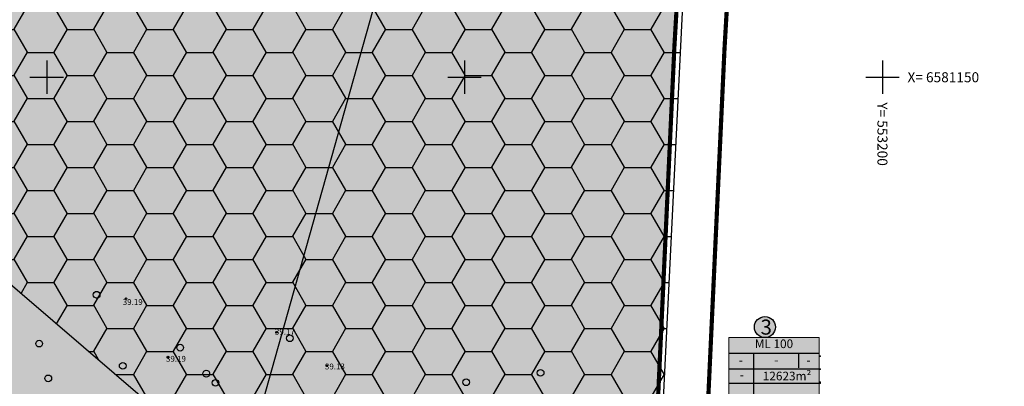
# Model space of a CAD drawing. Units: metres. Extents: x 552523 to 1106265, y 6580755 to 13161925.
# Drawn here: x 553097 to 553215, y 6581113 to 6581157 of the extents above; entities that cross this region are included whole.
import ezdxf
from ezdxf.enums import TextEntityAlignment as Align

# ---------------------------------------------------------------- set-up
doc = ezdxf.new("R2010")
doc.units = ezdxf.units.M
doc.header["$LTSCALE"] = 50
doc.layers.get('0').update_dxf_attribs({"true_color": 0x000000})
for name, color, linetype, true_color in [('0_KÜ_piir_olol', 7, 'Continuous', 0x4c0000), ('0_Nooled_krundi text', 7, 'Continuous', 0x000000), ('0_ÜP roheala', 7, 'Continuous', 0x66cc00), ('12_xref dendro', 7, 'Continuous', 0x000000), ('1_xref', 7, 'Continuous', 0x000000), ('DP_Kunt', 1, 'Continuous', 0xff0000), ('HALJASTUS', 7, 'Continuous', 0x729900), ('VORK', 7, 'Continuous', 0x000000)]:
    doc.layers.add(name, color=color, linetype=linetype, true_color=true_color)
doc.layers.add('0_Maakasutus MLK', color=7, linetype='Continuous', true_color=0x269900, transparency=0.5)
doc.layers.add('0_olol KÜ Piir', color=18, linetype='Continuous')
doc.layers.add('KORGUS-EH2000', color=7, linetype='Continuous')
doc.layers.add('D_vormistus', color=7, linetype='Continuous', lineweight=20, true_color=0x000000)
doc.styles.add('Arial Regular', font='arial.ttf')
doc.styles.add('ITALIC', font='italic.shx')
doc.styles.add('romans', font='romans.shx', dxfattribs={"height": 0.7})

# ---------------------------------------------------------------- blocks, each defined once
blk = doc.blocks.new('nr_alus')
at = {"layer": '1_xref', "true_color": 0xffffff}
blk.add_hatch(color=7, dxfattribs=at).paths.add_polyline_path([(550982.07, 6587612.72), (550982.07, 6587612.83), (550982.07, 6587612.94), (550982.06, 6587613.05), (550982.05, 6587613.17), (550982.04, 6587613.28), (550982.03, 6587613.39), (550982.01, 6587613.51), (550981.99, 6587613.63), (550981.97, 6587613.74), (550981.94, 6587613.86), (550981.91, 6587613.98), (550981.88, 6587614.09), (550981.84, 6587614.21), (550981.81, 6587614.33), (550981.76, 6587614.44), (550981.72, 6587614.56), (550981.67, 6587614.67), (550981.62, 6587614.79), (550981.57, 6587614.9), (550981.51, 6587615.01), (550981.45, 6587615.12), (550981.39, 6587615.24), (550981.33, 6587615.34), (550981.26, 6587615.45), (550981.19, 6587615.56), (550981.11, 6587615.66), (550981.03, 6587615.77), (550980.95, 6587615.87), (550980.87, 6587615.97), (550980.79, 6587616.06), (550980.7, 6587616.16), (550980.61, 6587616.25), (550980.51, 6587616.34), (550980.42, 6587616.43), (550980.32, 6587616.52), (550980.22, 6587616.6), (550980.12, 6587616.68), (550980.02, 6587616.76), (550979.91, 6587616.83), (550979.81, 6587616.9), (550979.7, 6587616.97), (550979.59, 6587617.04), (550979.48, 6587617.1), (550979.37, 6587617.16), (550979.26, 6587617.21), (550979.14, 6587617.27), (550979.03, 6587617.32), (550978.91, 6587617.37), (550978.8, 6587617.41), (550978.68, 6587617.45), (550978.56, 6587617.49), (550978.45, 6587617.52), (550978.33, 6587617.56), (550978.21, 6587617.58), (550978.1, 6587617.61), (550977.98, 6587617.63), (550977.87, 6587617.65), (550977.75, 6587617.67), (550977.64, 6587617.68), (550977.52, 6587617.7), (550977.41, 6587617.71), (550977.29, 6587617.71), (550977.18, 6587617.72), (550977.07, 6587617.72), (550976.96, 6587617.72), (550976.85, 6587617.71), (550976.74, 6587617.71), (550976.62, 6587617.7), (550976.51, 6587617.68), (550976.39, 6587617.67), (550976.28, 6587617.65), (550976.16, 6587617.63), (550976.05, 6587617.61), (550975.93, 6587617.58), (550975.81, 6587617.56), (550975.7, 6587617.52), (550975.58, 6587617.49), (550975.46, 6587617.45), (550975.35, 6587617.41), (550975.23, 6587617.37), (550975.12, 6587617.32), (550975, 6587617.27), (550974.89, 6587617.21), (550974.78, 6587617.16), (550974.66, 6587617.1), (550974.55, 6587617.04), (550974.44, 6587616.97), (550974.34, 6587616.9), (550974.23, 6587616.83), (550974.12, 6587616.76), (550974.02, 6587616.68), (550973.92, 6587616.6), (550973.82, 6587616.52), (550973.72, 6587616.43), (550973.63, 6587616.34), (550973.54, 6587616.25), (550973.45, 6587616.16), (550973.36, 6587616.06), (550973.27, 6587615.97), (550973.19, 6587615.87), (550973.11, 6587615.77), (550973.03, 6587615.66), (550972.96, 6587615.56), (550972.89, 6587615.45), (550972.82, 6587615.34), (550972.75, 6587615.24), (550972.69, 6587615.12), (550972.63, 6587615.01), (550972.57, 6587614.9), (550972.52, 6587614.79), (550972.47, 6587614.67), (550972.42, 6587614.56), (550972.38, 6587614.44), (550972.34, 6587614.33), (550972.3, 6587614.21), (550972.26, 6587614.09), (550972.23, 6587613.98), (550972.2, 6587613.86), (550972.18, 6587613.74), (550972.16, 6587613.63), (550972.14, 6587613.51), (550972.12, 6587613.39), (550972.1, 6587613.28), (550972.09, 6587613.17), (550972.08, 6587613.05), (550972.08, 6587612.94), (550972.07, 6587612.83), (550972.07, 6587612.72), (550972.07, 6587612.61), (550972.08, 6587612.49), (550972.08, 6587612.38), (550972.09, 6587612.27), (550972.1, 6587612.15), (550972.12, 6587612.04), (550972.14, 6587611.92), (550972.16, 6587611.81), (550972.18, 6587611.69), (550972.2, 6587611.57), (550972.23, 6587611.46), (550972.26, 6587611.34), (550972.3, 6587611.22), (550972.34, 6587611.11), (550972.38, 6587610.99), (550972.42, 6587610.88), (550972.47, 6587610.76), (550972.52, 6587610.65), (550972.57, 6587610.53), (550972.63, 6587610.42), (550972.69, 6587610.31), (550972.75, 6587610.2), (550972.82, 6587610.09), (550972.89, 6587609.98), (550972.96, 6587609.87), (550973.03, 6587609.77), (550973.11, 6587609.67), (550973.19, 6587609.56), (550973.27, 6587609.47), (550973.36, 6587609.37), (550973.45, 6587609.27), (550973.54, 6587609.18), (550973.63, 6587609.09), (550973.72, 6587609), (550973.82, 6587608.92), (550973.92, 6587608.83), (550974.02, 6587608.75), (550974.12, 6587608.68), (550974.23, 6587608.6), (550974.34, 6587608.53), (550974.44, 6587608.46), (550974.55, 6587608.4), (550974.66, 6587608.33), (550974.78, 6587608.28), (550974.89, 6587608.22), (550975, 6587608.17), (550975.12, 6587608.11), (550975.23, 6587608.07), (550975.35, 6587608.02), (550975.46, 6587607.98), (550975.58, 6587607.94), (550975.7, 6587607.91), (550975.81, 6587607.88), (550975.93, 6587607.85), (550976.05, 6587607.82), (550976.16, 6587607.8), (550976.28, 6587607.78), (550976.39, 6587607.76), (550976.51, 6587607.75), (550976.62, 6587607.74), (550976.74, 6587607.73), (550976.85, 6587607.72), (550976.96, 6587607.72), (550977.07, 6587607.72), (550977.18, 6587607.72), (550977.29, 6587607.72), (550977.41, 6587607.73), (550977.52, 6587607.74), (550977.64, 6587607.75), (550977.75, 6587607.76), (550977.87, 6587607.78), (550977.98, 6587607.8), (550978.1, 6587607.82), (550978.21, 6587607.85), (550978.33, 6587607.88), (550978.45, 6587607.91), (550978.56, 6587607.94), (550978.68, 6587607.98), (550978.8, 6587608.02), (550978.91, 6587608.07), (550979.03, 6587608.11), (550979.14, 6587608.17), (550979.26, 6587608.22), (550979.37, 6587608.28), (550979.48, 6587608.33), (550979.59, 6587608.4), (550979.7, 6587608.46), (550979.81, 6587608.53), (550979.91, 6587608.6), (550980.02, 6587608.68), (550980.12, 6587608.75), (550980.22, 6587608.83), (550980.32, 6587608.92), (550980.42, 6587609), (550980.51, 6587609.09), (550980.61, 6587609.18), (550980.7, 6587609.27), (550980.79, 6587609.37), (550980.87, 6587609.47), (550980.95, 6587609.56), (550981.03, 6587609.67), (550981.11, 6587609.77), (550981.19, 6587609.87), (550981.26, 6587609.98), (550981.33, 6587610.09), (550981.39, 6587610.2), (550981.45, 6587610.31), (550981.51, 6587610.42), (550981.57, 6587610.53), (550981.62, 6587610.65), (550981.67, 6587610.76), (550981.72, 6587610.88), (550981.76, 6587610.99), (550981.81, 6587611.11), (550981.84, 6587611.22), (550981.88, 6587611.34), (550981.91, 6587611.46), (550981.94, 6587611.57), (550981.97, 6587611.69), (550981.99, 6587611.81), (550982.01, 6587611.92), (550982.03, 6587612.04), (550982.04, 6587612.15), (550982.05, 6587612.27), (550982.06, 6587612.38), (550982.07, 6587612.49), (550982.07, 6587612.61)], flags=0)
at = {"layer": '1_xref'}
blk.add_circle((550977.07, 6587612.72), 5, dxfattribs=at)
blk = doc.blocks.new('METS')
at = {"color": 0, "linetype": 'Continuous', "lineweight": -2}
blk.add_circle((0, 0), 0.8, dxfattribs=at)
blk = doc.blocks.new('VKORIS')
at = {"color": 0, "linetype": 'Continuous', "lineweight": -2}
for p, q in [((0, 4), (0, -4)), ((-4, 0), (4, 0))]:
    blk.add_line(p, q, dxfattribs=at)
blk = doc.blocks.new('3_Tugiplaan Pärna tee 6 DP')
at = {"layer": '0_ÜP roheala', "ltscale": 0.5}
h = blk.add_hatch(dxfattribs=at)
h.set_pattern_fill('HONEY', color=256)
h.paths.add_polyline_path([(553067.12, 6581149.73), (553171.28, 6581060.36), (553180.2, 6581241.45), (553135.29, 6581243.15)])
at = {"layer": '0_KÜ_piir_olol', "lineweight": 0, "ltscale": 0.5, "const_width": 0.5}
for points in [[(553163.16, 6580897.12), (553175.11, 6581153.7), (553180.2, 6581241.45), (553185.22, 6581291.78), (553178.39, 6581291.24), (553185.49, 6581325.4), (553188.61, 6581325.64), (553199.62, 6581326.41), (553191.2, 6581241.38), (553186.19, 6581241.22), (553181.1, 6581153.35), (553172.43, 6580966.99), (553169.21, 6580898.06), (553168.98, 6580893.06)], [(553186.19, 6581241.22), (553292.26, 6581244.71), (553294.78, 6581244.79), (553312.23, 6581203.7), (553311.99, 6581198.25), (553301.74, 6580961.87), (553233.89, 6580964.56), (553175.43, 6580966.87), (553172.43, 6580966.99), (553181.1, 6581153.35)]]:
    blk.add_lwpolyline(points, close=True, dxfattribs=at)
at = {"layer": '0_olol KÜ Piir', "lineweight": 0, "ltscale": 0.5, "const_width": 0.5}
blk.add_lwpolyline([(553135.29, 6581243.15), (553180.2, 6581241.45), (553175.11, 6581153.7), (553163.16, 6580897.12), (553143.39, 6580910.88), (553129, 6580921.73), (553114.76, 6580933.74), (553102.38, 6580942.67), (553088.05, 6580951.44), (553073.52, 6580959.01), (553061.68, 6580963.1), (553039.12, 6580967.05), (553039.81, 6580972.61), (553045.73, 6581014.43), (553060.1, 6581021.71), (553045.02, 6581107.48), (553043.32, 6581117.1)], close=True, dxfattribs=at)
at = {"layer": '0_ÜP roheala', "ltscale": 0.5, "flags": 128}
blk.add_lwpolyline([(553067.12, 6581149.73), (553171.28, 6581060.36), (553180.2, 6581241.45), (553135.29, 6581243.15)], close=True, dxfattribs=at)
at = {"layer": 'KORGUS-EH2000', "linetype": 'Continuous'}
for centre in [(553109.5, 6581123.5), (553127.5, 6581119.5), (553114.5, 6581116.5), (553133.5, 6581115.5)]:
    blk.add_circle(centre, 0.1, dxfattribs=at)
at = {"layer": 'HALJASTUS', "xscale": 0.5, "yscale": 0.5, "zscale": 0.5}
for p in [(553105.98, 6581123.99), (553129.1, 6581118.78), (553099.1, 6581118.14), (553115.98, 6581117.66), (553109.1, 6581115.49), (553100.19, 6581113.99), (553119.1, 6581114.55), (553159.1, 6581114.64), (553120.19, 6581113.46), (553150.19, 6581113.52)]:
    blk.add_blockref('METS', p, dxfattribs=at)
at = {"layer": 'VORK', "xscale": 0.5, "yscale": 0.5, "zscale": 0.5}
for p in [(553100, 6581150), (553150, 6581150), (553200, 6581150)]:
    blk.add_blockref('VKORIS', p, dxfattribs=at)
at = {"layer": 'KORGUS-EH2000', "style": 'ITALIC'}
for s, p in [(' 39.19 ', (553108.89, 6581122.55)), (' 39.17 ', (553127.1, 6581118.99)), (' 39.19 ', (553114.06, 6581115.76)), (' 39.13 ', (553133.08, 6581114.84))]:
    blk.add_text(s, height=0.7, dxfattribs=at).set_placement(p, align=Align.BOTTOM_LEFT)
at = {"layer": 'VORK', "style": 'romans'}
blk.add_text('X= 6581150', height=1.2, dxfattribs=at).set_placement((553203, 6581150), align=Align.MIDDLE_LEFT)
blk.add_text('Y= 553200', height=1.2, rotation=270, dxfattribs=at).set_placement((553200, 6581147), align=Align.MIDDLE_LEFT)
blk = doc.blocks.new('Pärna tee 6 lõunaosa dendrojoonis')
at = {"layer": '0_KÜ_piir_olol', "lineweight": 0, "ltscale": 0.5}
for points in [[(553163.16, 6580897.12), (553175.11, 6581153.7), (553180.2, 6581241.45), (553185.22, 6581291.78), (553178.39, 6581291.24), (553185.49, 6581325.4), (553188.61, 6581325.64), (553199.62, 6581326.41), (553191.2, 6581241.38), (553186.19, 6581241.22), (553181.1, 6581153.35), (553172.43, 6580966.99), (553169.21, 6580898.06), (553168.98, 6580893.06)], [(553186.19, 6581241.22), (553292.26, 6581244.71), (553294.78, 6581244.79), (553312.23, 6581203.7), (553311.99, 6581198.25), (553301.74, 6580961.87), (553233.89, 6580964.56), (553175.43, 6580966.87), (553172.43, 6580966.99), (553181.1, 6581153.35)]]:
    blk.add_lwpolyline(points, close=True, dxfattribs=at)
at = {"layer": '0_olol KÜ Piir', "lineweight": 0, "ltscale": 0.5}
blk.add_lwpolyline([(553135.29, 6581243.15), (553180.2, 6581241.45), (553175.11, 6581153.7), (553163.16, 6580897.12), (553143.39, 6580910.88), (553129, 6580921.73), (553114.76, 6580933.74), (553102.38, 6580942.67), (553088.05, 6580951.44), (553073.52, 6580959.01), (553061.68, 6580963.1), (553039.12, 6580967.05), (553039.81, 6580972.61), (553045.73, 6581014.43), (553060.1, 6581021.71), (553045.02, 6581107.48), (553043.32, 6581117.1)], close=True, dxfattribs=at)
at = {"layer": 'KORGUS-EH2000', "color": 251, "linetype": 'Continuous'}
for centre in [(553109.5, 6581123.5), (553127.5, 6581119.5), (553114.5, 6581116.5), (553133.5, 6581115.5)]:
    blk.add_circle(centre, 0.1, dxfattribs=at)
at = {"layer": 'HALJASTUS', "color": 251, "xscale": 0.5, "yscale": 0.5, "zscale": 0.5}
for p in [(553105.98, 6581123.99), (553129.1, 6581118.78), (553099.1, 6581118.14), (553115.98, 6581117.66), (553109.1, 6581115.49), (553100.19, 6581113.99), (553119.1, 6581114.55), (553159.1, 6581114.64), (553120.19, 6581113.46), (553150.19, 6581113.52)]:
    blk.add_blockref('METS', p, dxfattribs=at)
at = {"layer": 'VORK', "color": 251, "xscale": 0.5, "yscale": 0.5, "zscale": 0.5}
for p in [(553100, 6581150), (553150, 6581150), (553200, 6581150)]:
    blk.add_blockref('VKORIS', p, dxfattribs=at)
at = {"layer": 'KORGUS-EH2000', "color": 251, "style": 'ITALIC'}
for s, p in [(' 39.19 ', (553108.89, 6581122.55)), (' 39.17 ', (553127.1, 6581118.99)), (' 39.19 ', (553114.06, 6581115.76)), (' 39.13 ', (553133.08, 6581114.84))]:
    blk.add_text(s, height=0.7, dxfattribs=at).set_placement(p, align=Align.BOTTOM_LEFT)
at = {"layer": 'VORK', "color": 251, "style": 'romans'}
blk.add_text('X= 6581150', height=1.2, dxfattribs=at).set_placement((553203, 6581150), align=Align.MIDDLE_LEFT)
blk.add_text('Y= 553200', height=1.2, rotation=270, dxfattribs=at).set_placement((553200, 6581147), align=Align.MIDDLE_LEFT)

msp = doc.modelspace()

# ---------------------------------------------------------------- hatches: boundary and pattern name
at = {"layer": '0_Maakasutus MLK', "ltscale": 0.1}
for points in [[(553162.71119, 6581242.11201), (553135.29, 6581243.15), (553043.32, 6581117.1), (553045.02, 6581107.48), (553059.03234, 6581027.78251), (553101.79351, 6581025.61937)], [(553162.71119, 6581242.11201), (553180.2, 6581241.45), (553175.11, 6581153.7), (553166.75729, 6580974.35788), (553097.31845, 6580974.35788), (553101.79351, 6581025.61937)]]:
    msp.add_hatch(color=256, dxfattribs=at).paths.add_polyline_path(points)
at = {"layer": 'D_vormistus', "true_color": 0xffffff}
msp.add_hatch(color=7, dxfattribs=at).paths.add_polyline_path([(553192.41758, 6581111.72656), (553181.61758, 6581111.72656), (553181.61758, 6581118.85935), (553192.41758, 6581118.85935)], flags=0)

# ---------------------------------------------------------------- linework, layer by layer
at = {"layer": '0_Maakasutus MLK'}
msp.add_lwpolyline([(553162.71119, 6581242.11201), (553135.29, 6581243.15), (553043.32, 6581117.1), (553045.02, 6581107.48), (553059.03234, 6581027.78251), (553101.79351, 6581025.61937)], close=True, dxfattribs=at)
at = {"layer": '0_Nooled_krundi text'}
for points in [[(553181.61758, 6581116.98647), (553192.41758, 6581116.98647)], [(553184.55738, 6581116.98647), (553184.55738, 6581111.72656)], [(553189.95738, 6581116.98647), (553189.95738, 6581115.25718)], [(553181.61758, 6581115.11358), (553192.41758, 6581115.11358)], [(553181.61758, 6581113.42007), (553192.41758, 6581113.42007)]]:
    msp.add_lwpolyline(points, dxfattribs=at)
for p in [(553192.54375, 6581116.64158), (553192.54375, 6581115.08906), (553192.54375, 6581113.53653), (553192.54375, 6581113.39555)]:
    msp.add_point(p, dxfattribs=at)
at = {"layer": 'D_vormistus'}
msp.add_lwpolyline([(553192.41758, 6581111.72656), (553181.61758, 6581111.72656), (553181.61758, 6581118.85935), (553192.41758, 6581118.85935)], close=True, dxfattribs=at)
at = {"layer": 'DP_Kunt', "const_width": 0.1}
for points in [[(553162.71119, 6581242.11201), (553135.29, 6581243.15), (553043.32, 6581117.1), (553045.02, 6581107.48), (553059.03234, 6581027.78251), (553101.79351, 6581025.61937)], [(553162.71119, 6581242.11201), (553180.2, 6581241.45), (553175.11, 6581153.7), (553166.75729, 6580974.35788), (553097.31845, 6580974.35788), (553101.79351, 6581025.61937)]]:
    msp.add_lwpolyline(points, close=True, dxfattribs=at)

# ---------------------------------------------------------------- block references
at = {"layer": '12_xref dendro', "ltscale": 0.5}
msp.add_blockref('Pärna tee 6 lõunaosa dendrojoonis', (0, 0), dxfattribs=at)
at = {"layer": '1_xref'}
msp.add_blockref('3_Tugiplaan Pärna tee 6 DP', (0, 0), dxfattribs=at)
at = {"layer": '1_xref', "xscale": 0.252, "yscale": 0.252, "zscale": 0.252}
msp.add_blockref('nr_alus', (414339.71627, 4921041.7148), dxfattribs=at)

# ---------------------------------------------------------------- texts
at = {"layer": '0_Nooled_krundi text', "char_height": 1.0368, "attachment_point": 5, "style": 'Arial Regular'}
for s, insert, width in [('ML 100', (553187.02335, 6581117.99106), 11.3371826), ('-', (553183.06118, 6581116.04011), 2.8624696), ('-', (553187.30499, 6581116.04674), 2.8624696), ('-', (553191.16649, 6581116.03799), 2.8624696), ('-', (553183.17493, 6581114.27662), 2.8624696), ('{\\fArial|b0|i0|c186|p34;12623}m²', (553188.58787, 6581114.26741), 13.0839652)]:
    msp.add_mtext(s, dxfattribs=dict(at, insert=insert, width=width))
at = {"layer": '1_xref', "insert": (553185.41487, 6581121.01908), "char_height": 1.8, "width": 6.1434783, "attachment_point": 1, "style": 'Arial Regular'}
msp.add_mtext('{\\fArial|b0|i0|c186|p34;3}', dxfattribs=at)

doc.saveas('drawing.dxf')
